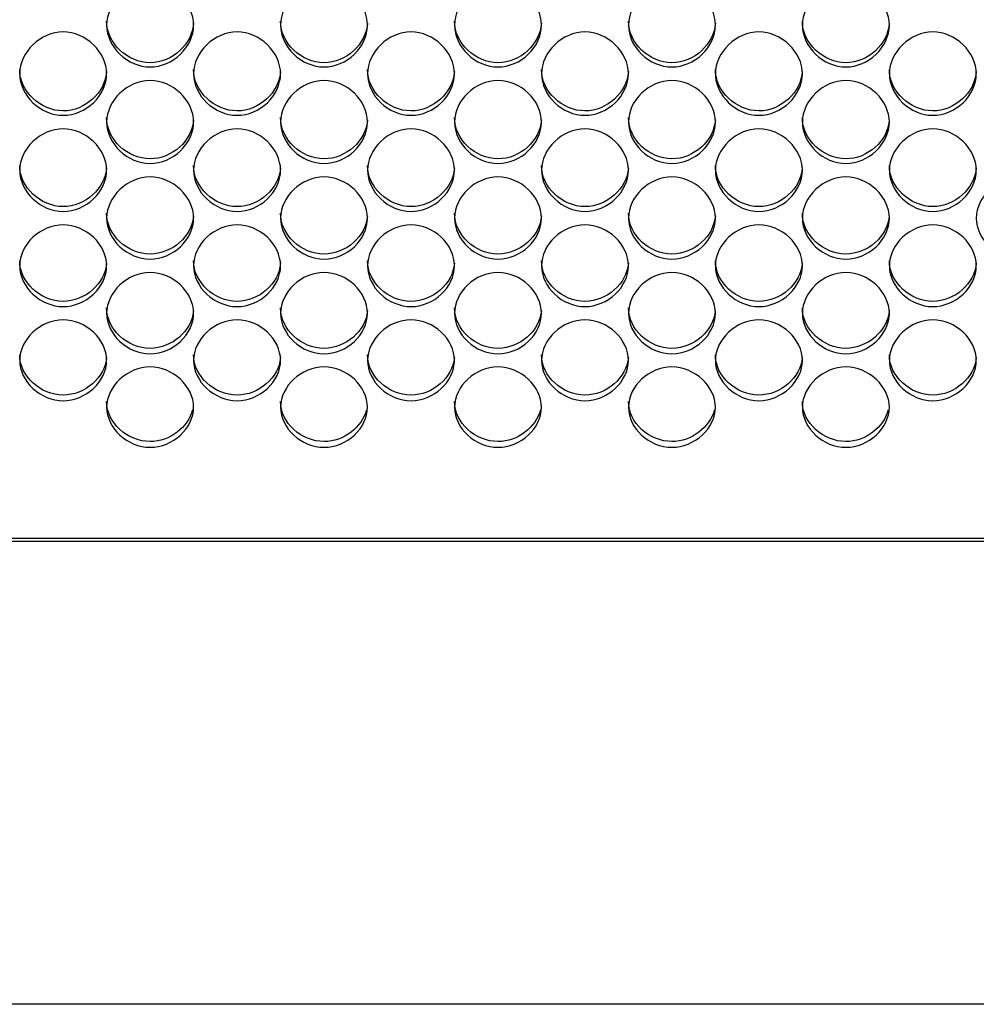
# Model space of a CAD drawing. Units: millimetres. Extents: x 56 to 228, y 51 to 198.
# Drawn here: x 141 to 144, y 88 to 91 of the extents above; entities that cross this region are included whole.
import ezdxf

# ---------------------------------------------------------------- set-up
doc = ezdxf.new("R2010")
doc.units = ezdxf.units.MM
for name, color, linetype in [('5312270', 7, 'Continuous'), ('6791680', 7, 'Continuous'), ('Default', 7, 'Continuous')]:
    doc.layers.add(name, color=color, linetype=linetype)

# ---------------------------------------------------------------- blocks, each defined once
blk = doc.blocks.new('SE3')
at = {"layer": '5312270', "color": 7, "linetype": 'Continuous'}
blk.add_line((126.5963, 89.6199), (154.0713, 89.6199), dxfattribs=at)
for points, knots in [([(141.2963, 91.2409), (141.2963, 91.2746), (141.3285, 91.3421), (141.4338, 91.389), (141.5391, 91.3421), (141.5875, 91.2409), (141.5391, 91.1399), (141.4338, 91.0934), (141.3285, 91.1399), (141.2963, 91.2072), (141.2963, 91.2409)], [0, 0, 0, 0, 0.125103, 0.25, 0.374897, 0.5, 0.625103, 0.75, 0.874897, 1, 1, 1, 1]), ([(141.8463, 91.2409), (141.8463, 91.2746), (141.8785, 91.3421), (141.9838, 91.389), (142.0891, 91.3421), (142.1375, 91.2409), (142.0891, 91.1399), (141.9838, 91.0934), (141.8785, 91.1399), (141.8463, 91.2072), (141.8463, 91.2409)], [0, 0, 0, 0, 0.125103, 0.25, 0.374897, 0.5, 0.625103, 0.75, 0.874897, 1, 1, 1, 1]), ([(142.3963, 91.2409), (142.3963, 91.2746), (142.4285, 91.3421), (142.5338, 91.389), (142.6391, 91.3421), (142.6875, 91.2409), (142.6391, 91.1399), (142.5338, 91.0934), (142.4285, 91.1399), (142.3963, 91.2072), (142.3963, 91.2409)], [0, 0, 0, 0, 0.125103, 0.25, 0.374897, 0.5, 0.625103, 0.75, 0.874897, 1, 1, 1, 1]), ([(142.9463, 91.2409), (142.9463, 91.2746), (142.9785, 91.3421), (143.0838, 91.389), (143.1891, 91.3421), (143.2375, 91.2409), (143.1891, 91.1399), (143.0838, 91.0934), (142.9785, 91.1399), (142.9463, 91.2072), (142.9463, 91.2409)], [0, 0, 0, 0, 0.125103, 0.25, 0.374897, 0.5, 0.625103, 0.75, 0.874897, 1, 1, 1, 1]), ([(143.4963, 91.2409), (143.4963, 91.2746), (143.5285, 91.3421), (143.6338, 91.389), (143.7391, 91.3421), (143.7875, 91.2409), (143.7391, 91.1399), (143.6338, 91.0934), (143.5285, 91.1399), (143.4963, 91.2072), (143.4963, 91.2409)], [0, 0, 0, 0, 0.125103, 0.25, 0.374897, 0.5, 0.625103, 0.75, 0.874897, 1, 1, 1, 1]), ([(141.5711, 91.2473), (141.5672, 91.1809), (141.5036, 91.1223), (141.3618, 91.1223), (141.2963, 91.1848), (141.2963, 91.2537)], [0.507796, 0.507796, 0.507796, 0.507796, 0.75, 0.75, 1, 1, 1, 1]), ([(142.1211, 91.2473), (142.1172, 91.1809), (142.0536, 91.1223), (141.9118, 91.1223), (141.8463, 91.1848), (141.8463, 91.2537)], [0.507796, 0.507796, 0.507796, 0.507796, 0.75, 0.75, 1, 1, 1, 1]), ([(142.6711, 91.2473), (142.6672, 91.1809), (142.6036, 91.1223), (142.4618, 91.1223), (142.3963, 91.1848), (142.3963, 91.2537)], [0.507796, 0.507796, 0.507796, 0.507796, 0.75, 0.75, 1, 1, 1, 1]), ([(143.2211, 91.2473), (143.2172, 91.1809), (143.1536, 91.1223), (143.0118, 91.1223), (142.9463, 91.1848), (142.9463, 91.2537)], [0.507796, 0.507796, 0.507796, 0.507796, 0.75, 0.75, 1, 1, 1, 1]), ([(143.7711, 91.2473), (143.7672, 91.1809), (143.7036, 91.1223), (143.5618, 91.1223), (143.4963, 91.1848), (143.4963, 91.2537)], [0.507796, 0.507796, 0.507796, 0.507796, 0.75, 0.75, 1, 1, 1, 1]), ([(141.0213, 91.0874), (141.0213, 91.1209), (141.0535, 91.1882), (141.1588, 91.2348), (141.2641, 91.1882), (141.3125, 91.0873), (141.2641, 90.9868), (141.1588, 90.9405), (141.0535, 90.9868), (141.0213, 91.0538), (141.0213, 91.0874)], [0, 0, 0, 0, 0.125103, 0.25, 0.374897, 0.5, 0.625103, 0.75, 0.874897, 1, 1, 1, 1]), ([(141.5713, 91.0874), (141.5713, 91.1209), (141.6035, 91.1882), (141.7088, 91.2348), (141.8141, 91.1882), (141.8625, 91.0873), (141.8141, 90.9868), (141.7088, 90.9405), (141.6035, 90.9868), (141.5713, 91.0538), (141.5713, 91.0874)], [0, 0, 0, 0, 0.125103, 0.25, 0.374897, 0.5, 0.625103, 0.75, 0.874897, 1, 1, 1, 1]), ([(142.1213, 91.0874), (142.1213, 91.1209), (142.1535, 91.1882), (142.2588, 91.2348), (142.3641, 91.1882), (142.4125, 91.0873), (142.3641, 90.9868), (142.2588, 90.9405), (142.1535, 90.9868), (142.1213, 91.0538), (142.1213, 91.0874)], [0, 0, 0, 0, 0.125103, 0.25, 0.374897, 0.5, 0.625103, 0.75, 0.874897, 1, 1, 1, 1]), ([(142.6713, 91.0874), (142.6713, 91.1209), (142.7035, 91.1882), (142.8088, 91.2348), (142.9141, 91.1882), (142.9625, 91.0873), (142.9141, 90.9868), (142.8088, 90.9405), (142.7035, 90.9868), (142.6713, 91.0538), (142.6713, 91.0874)], [0, 0, 0, 0, 0.125103, 0.25, 0.374897, 0.5, 0.625103, 0.75, 0.874897, 1, 1, 1, 1]), ([(143.2213, 91.0874), (143.2213, 91.1209), (143.2535, 91.1882), (143.3588, 91.2348), (143.4641, 91.1882), (143.5125, 91.0873), (143.4641, 90.9868), (143.3588, 90.9405), (143.2535, 90.9868), (143.2213, 91.0538), (143.2213, 91.0874)], [0, 0, 0, 0, 0.125103, 0.25, 0.374897, 0.5, 0.625103, 0.75, 0.874897, 1, 1, 1, 1]), ([(143.7713, 91.0874), (143.7713, 91.1209), (143.8035, 91.1882), (143.9088, 91.2348), (144.0141, 91.1882), (144.0625, 91.0873), (144.0141, 90.9868), (143.9088, 90.9405), (143.8035, 90.9868), (143.7713, 91.0538), (143.7713, 91.0874)], [0, 0, 0, 0, 0.125103, 0.25, 0.374897, 0.5, 0.625103, 0.75, 0.874897, 1, 1, 1, 1]), ([(141.2961, 91.0941), (141.292, 91.0281), (141.2285, 90.9699), (141.0868, 90.9699), (141.0213, 91.0322), (141.0213, 91.1008)], [0.5082121, 0.5082121, 0.5082121, 0.5082121, 0.75, 0.75, 1, 1, 1, 1]), ([(141.8461, 91.0941), (141.842, 91.0281), (141.7785, 90.9699), (141.6368, 90.9699), (141.5713, 91.0322), (141.5713, 91.1008)], [0.5082121, 0.5082121, 0.5082121, 0.5082121, 0.75, 0.75, 1, 1, 1, 1]), ([(142.3961, 91.0941), (142.392, 91.0281), (142.3285, 90.9699), (142.1868, 90.9699), (142.1213, 91.0322), (142.1213, 91.1008)], [0.5082121, 0.5082121, 0.5082121, 0.5082121, 0.75, 0.75, 1, 1, 1, 1]), ([(142.9461, 91.0941), (142.942, 91.0281), (142.8785, 90.9699), (142.7368, 90.9699), (142.6713, 91.0322), (142.6713, 91.1008)], [0.5082121, 0.5082121, 0.5082121, 0.5082121, 0.75, 0.75, 1, 1, 1, 1]), ([(143.4961, 91.0941), (143.492, 91.0281), (143.4285, 90.9699), (143.2868, 90.9699), (143.2213, 91.0322), (143.2213, 91.1008)], [0.5082121, 0.5082121, 0.5082121, 0.5082121, 0.75, 0.75, 1, 1, 1, 1]), ([(144.0461, 91.0941), (144.042, 91.0281), (143.9785, 90.9699), (143.8368, 90.9699), (143.7713, 91.0322), (143.7713, 91.1008)], [0.5082121, 0.5082121, 0.5082121, 0.5082121, 0.75, 0.75, 1, 1, 1, 1]), ([(141.2963, 90.9345), (141.2963, 90.9679), (141.3285, 91.0348), (141.4338, 91.0813), (141.5391, 91.0348), (141.5875, 90.9344), (141.5391, 90.8344), (141.4338, 90.7883), (141.3285, 90.8344), (141.2963, 90.9011), (141.2963, 90.9345)], [0, 0, 0, 0, 0.125103, 0.25, 0.374897, 0.5, 0.625103, 0.75, 0.874897, 1, 1, 1, 1]), ([(141.8463, 90.9345), (141.8463, 90.9679), (141.8785, 91.0348), (141.9838, 91.0813), (142.0891, 91.0348), (142.1375, 90.9344), (142.0891, 90.8344), (141.9838, 90.7883), (141.8785, 90.8344), (141.8463, 90.9011), (141.8463, 90.9345)], [0, 0, 0, 0, 0.125103, 0.25, 0.374897, 0.5, 0.625103, 0.75, 0.874897, 1, 1, 1, 1]), ([(142.3963, 90.9345), (142.3963, 90.9679), (142.4285, 91.0348), (142.5338, 91.0813), (142.6391, 91.0348), (142.6875, 90.9344), (142.6391, 90.8344), (142.5338, 90.7883), (142.4285, 90.8344), (142.3963, 90.9011), (142.3963, 90.9345)], [0, 0, 0, 0, 0.125103, 0.25, 0.374897, 0.5, 0.625103, 0.75, 0.874897, 1, 1, 1, 1]), ([(142.9463, 90.9345), (142.9463, 90.9679), (142.9785, 91.0348), (143.0838, 91.0813), (143.1891, 91.0348), (143.2375, 90.9344), (143.1891, 90.8344), (143.0838, 90.7883), (142.9785, 90.8344), (142.9463, 90.9011), (142.9463, 90.9345)], [0, 0, 0, 0, 0.125103, 0.25, 0.374897, 0.5, 0.625103, 0.75, 0.874897, 1, 1, 1, 1]), ([(143.4963, 90.9345), (143.4963, 90.9679), (143.5285, 91.0348), (143.6338, 91.0813), (143.7391, 91.0348), (143.7875, 90.9344), (143.7391, 90.8344), (143.6338, 90.7883), (143.5285, 90.8344), (143.4963, 90.9011), (143.4963, 90.9345)], [0, 0, 0, 0, 0.125103, 0.25, 0.374897, 0.5, 0.625103, 0.75, 0.874897, 1, 1, 1, 1]), ([(141.5711, 90.9415), (141.5668, 90.876), (141.5033, 90.8183), (141.3618, 90.8183), (141.2963, 90.8802), (141.2963, 90.9486)], [0.5086321, 0.5086321, 0.5086321, 0.5086321, 0.75, 0.75, 1, 1, 1, 1]), ([(142.1211, 90.9415), (142.1168, 90.876), (142.0533, 90.8183), (141.9118, 90.8183), (141.8463, 90.8802), (141.8463, 90.9486)], [0.5086321, 0.5086321, 0.5086321, 0.5086321, 0.75, 0.75, 1, 1, 1, 1]), ([(142.6711, 90.9415), (142.6668, 90.876), (142.6033, 90.8183), (142.4618, 90.8183), (142.3963, 90.8802), (142.3963, 90.9486)], [0.5086321, 0.5086321, 0.5086321, 0.5086321, 0.75, 0.75, 1, 1, 1, 1]), ([(143.2211, 90.9415), (143.2168, 90.876), (143.1533, 90.8183), (143.0118, 90.8183), (142.9463, 90.8802), (142.9463, 90.9486)], [0.5086321, 0.5086321, 0.5086321, 0.5086321, 0.75, 0.75, 1, 1, 1, 1]), ([(143.7711, 90.9415), (143.7668, 90.876), (143.7033, 90.8183), (143.5618, 90.8183), (143.4963, 90.8802), (143.4963, 90.9486)], [0.5086321, 0.5086321, 0.5086321, 0.5086321, 0.75, 0.75, 1, 1, 1, 1]), ([(141.0213, 90.7823), (141.0213, 90.8156), (141.0535, 90.8822), (141.1588, 90.9285), (141.2641, 90.8822), (141.3125, 90.7823), (141.2641, 90.6827), (141.1588, 90.6369), (141.0535, 90.6827), (141.0213, 90.7491), (141.0213, 90.7823)], [0, 0, 0, 0, 0.125103, 0.25, 0.374897, 0.5, 0.625103, 0.75, 0.874897, 1, 1, 1, 1]), ([(141.5713, 90.7823), (141.5713, 90.8156), (141.6035, 90.8822), (141.7088, 90.9285), (141.8141, 90.8822), (141.8625, 90.7823), (141.8141, 90.6827), (141.7088, 90.6369), (141.6035, 90.6827), (141.5713, 90.7491), (141.5713, 90.7823)], [0, 0, 0, 0, 0.125103, 0.25, 0.374897, 0.5, 0.625103, 0.75, 0.874897, 1, 1, 1, 1]), ([(142.1213, 90.7823), (142.1213, 90.8156), (142.1535, 90.8822), (142.2588, 90.9285), (142.3641, 90.8822), (142.4125, 90.7823), (142.3641, 90.6827), (142.2588, 90.6369), (142.1535, 90.6827), (142.1213, 90.7491), (142.1213, 90.7823)], [0, 0, 0, 0, 0.125103, 0.25, 0.374897, 0.5, 0.625103, 0.75, 0.874897, 1, 1, 1, 1]), ([(142.6713, 90.7823), (142.6713, 90.8156), (142.7035, 90.8822), (142.8088, 90.9285), (142.9141, 90.8822), (142.9625, 90.7823), (142.9141, 90.6827), (142.8088, 90.6369), (142.7035, 90.6827), (142.6713, 90.7491), (142.6713, 90.7823)], [0, 0, 0, 0, 0.125103, 0.25, 0.374897, 0.5, 0.625103, 0.75, 0.874897, 1, 1, 1, 1]), ([(143.2213, 90.7823), (143.2213, 90.8156), (143.2535, 90.8822), (143.3588, 90.9285), (143.4641, 90.8822), (143.5125, 90.7823), (143.4641, 90.6827), (143.3588, 90.6369), (143.2535, 90.6827), (143.2213, 90.7491), (143.2213, 90.7823)], [0, 0, 0, 0, 0.125103, 0.25, 0.374897, 0.5, 0.625103, 0.75, 0.874897, 1, 1, 1, 1]), ([(143.7713, 90.7823), (143.7713, 90.8156), (143.8035, 90.8822), (143.9088, 90.9285), (144.0141, 90.8822), (144.0625, 90.7823), (144.0141, 90.6827), (143.9088, 90.6369), (143.8035, 90.6827), (143.7713, 90.7491), (143.7713, 90.7823)], [0, 0, 0, 0, 0.125103, 0.25, 0.374897, 0.5, 0.625103, 0.75, 0.874897, 1, 1, 1, 1]), ([(141.2961, 90.7896), (141.2916, 90.7246), (141.2282, 90.6674), (141.0868, 90.6674), (141.0213, 90.729), (141.0213, 90.797)], [0.5090563, 0.5090563, 0.5090563, 0.5090563, 0.75, 0.75, 1, 1, 1, 1]), ([(141.8461, 90.7896), (141.8416, 90.7246), (141.7782, 90.6674), (141.6368, 90.6674), (141.5713, 90.729), (141.5713, 90.797)], [0.5090563, 0.5090563, 0.5090563, 0.5090563, 0.75, 0.75, 1, 1, 1, 1]), ([(142.3961, 90.7896), (142.3916, 90.7246), (142.3282, 90.6674), (142.1868, 90.6674), (142.1213, 90.729), (142.1213, 90.797)], [0.5090563, 0.5090563, 0.5090563, 0.5090563, 0.75, 0.75, 1, 1, 1, 1]), ([(142.9461, 90.7896), (142.9416, 90.7246), (142.8782, 90.6674), (142.7368, 90.6674), (142.6713, 90.729), (142.6713, 90.797)], [0.5090563, 0.5090563, 0.5090563, 0.5090563, 0.75, 0.75, 1, 1, 1, 1]), ([(143.4961, 90.7896), (143.4916, 90.7246), (143.4282, 90.6674), (143.2868, 90.6674), (143.2213, 90.729), (143.2213, 90.797)], [0.5090563, 0.5090563, 0.5090563, 0.5090563, 0.75, 0.75, 1, 1, 1, 1]), ([(144.0461, 90.7896), (144.0416, 90.7246), (143.9782, 90.6674), (143.8368, 90.6674), (143.7713, 90.729), (143.7713, 90.797)], [0.5090563, 0.5090563, 0.5090563, 0.5090563, 0.75, 0.75, 1, 1, 1, 1]), ([(141.2963, 90.6309), (141.2963, 90.664), (141.3285, 90.7303), (141.4338, 90.7763), (141.5391, 90.7303), (141.5875, 90.6308), (141.5391, 90.5318), (141.4338, 90.4862), (141.3285, 90.5318), (141.2963, 90.5978), (141.2963, 90.6309)], [0, 0, 0, 0, 0.125103, 0.25, 0.374897, 0.5, 0.625103, 0.75, 0.874897, 1, 1, 1, 1]), ([(141.8463, 90.6309), (141.8463, 90.664), (141.8785, 90.7303), (141.9838, 90.7763), (142.0891, 90.7303), (142.1375, 90.6308), (142.0891, 90.5318), (141.9838, 90.4862), (141.8785, 90.5318), (141.8463, 90.5978), (141.8463, 90.6309)], [0, 0, 0, 0, 0.125103, 0.25, 0.374897, 0.5, 0.625103, 0.75, 0.874897, 1, 1, 1, 1]), ([(142.3963, 90.6309), (142.3963, 90.664), (142.4285, 90.7303), (142.5338, 90.7763), (142.6391, 90.7303), (142.6875, 90.6308), (142.6391, 90.5318), (142.5338, 90.4862), (142.4285, 90.5318), (142.3963, 90.5978), (142.3963, 90.6309)], [0, 0, 0, 0, 0.125103, 0.25, 0.374897, 0.5, 0.625103, 0.75, 0.874897, 1, 1, 1, 1]), ([(142.9463, 90.6309), (142.9463, 90.664), (142.9785, 90.7303), (143.0838, 90.7763), (143.1891, 90.7303), (143.2375, 90.6308), (143.1891, 90.5318), (143.0838, 90.4862), (142.9785, 90.5318), (142.9463, 90.5978), (142.9463, 90.6309)], [0, 0, 0, 0, 0.125103, 0.25, 0.374897, 0.5, 0.625103, 0.75, 0.874897, 1, 1, 1, 1]), ([(143.4963, 90.6309), (143.4963, 90.664), (143.5285, 90.7303), (143.6338, 90.7763), (143.7391, 90.7303), (143.7875, 90.6308), (143.7391, 90.5318), (143.6338, 90.4862), (143.5285, 90.5318), (143.4963, 90.5978), (143.4963, 90.6309)], [0, 0, 0, 0, 0.125103, 0.25, 0.374897, 0.5, 0.625103, 0.75, 0.874897, 1, 1, 1, 1]), ([(144.0463, 90.6309), (144.0463, 90.664), (144.0785, 90.7303), (144.1838, 90.7763), (144.2891, 90.7303), (144.3375, 90.6308), (144.2891, 90.5318), (144.1838, 90.4862), (144.0785, 90.5318), (144.0463, 90.5978), (144.0463, 90.6309)], [0, 0, 0, 0, 0.125103, 0.25, 0.374897, 0.5, 0.625103, 0.75, 0.874897, 1, 1, 1, 1]), ([(141.5711, 90.6385), (141.5664, 90.5739), (141.5031, 90.5172), (141.3618, 90.5172), (141.2963, 90.5785), (141.2963, 90.6462)], [0.5094848, 0.5094848, 0.5094848, 0.5094848, 0.75, 0.75, 1, 1, 1, 1]), ([(142.1211, 90.6385), (142.1164, 90.5739), (142.0531, 90.5172), (141.9118, 90.5172), (141.8463, 90.5785), (141.8463, 90.6462)], [0.5094848, 0.5094848, 0.5094848, 0.5094848, 0.75, 0.75, 1, 1, 1, 1]), ([(142.6711, 90.6385), (142.6664, 90.5739), (142.6031, 90.5172), (142.4618, 90.5172), (142.3963, 90.5785), (142.3963, 90.6462)], [0.5094848, 0.5094848, 0.5094848, 0.5094848, 0.75, 0.75, 1, 1, 1, 1]), ([(143.2211, 90.6385), (143.2164, 90.5739), (143.1531, 90.5172), (143.0118, 90.5172), (142.9463, 90.5785), (142.9463, 90.6462)], [0.5094848, 0.5094848, 0.5094848, 0.5094848, 0.75, 0.75, 1, 1, 1, 1]), ([(143.7711, 90.6385), (143.7664, 90.5739), (143.7031, 90.5172), (143.5618, 90.5172), (143.4963, 90.5785), (143.4963, 90.6462)], [0.5094848, 0.5094848, 0.5094848, 0.5094848, 0.75, 0.75, 1, 1, 1, 1]), ([(141.0213, 90.4802), (141.0213, 90.5132), (141.0535, 90.5791), (141.1588, 90.6249), (141.2641, 90.5791), (141.3125, 90.4802), (141.2641, 90.3816), (141.1588, 90.3363), (141.0535, 90.3816), (141.0213, 90.4473), (141.0213, 90.4802)], [0, 0, 0, 0, 0.125103, 0.25, 0.374897, 0.5, 0.625103, 0.75, 0.874897, 1, 1, 1, 1]), ([(141.5713, 90.4802), (141.5713, 90.5132), (141.6035, 90.5791), (141.7088, 90.6249), (141.8141, 90.5791), (141.8625, 90.4802), (141.8141, 90.3816), (141.7088, 90.3363), (141.6035, 90.3816), (141.5713, 90.4473), (141.5713, 90.4802)], [0, 0, 0, 0, 0.125103, 0.25, 0.374897, 0.5, 0.625103, 0.75, 0.874897, 1, 1, 1, 1]), ([(142.1213, 90.4802), (142.1213, 90.5132), (142.1535, 90.5791), (142.2588, 90.6249), (142.3641, 90.5791), (142.4125, 90.4802), (142.3641, 90.3816), (142.2588, 90.3363), (142.1535, 90.3816), (142.1213, 90.4473), (142.1213, 90.4802)], [0, 0, 0, 0, 0.125103, 0.25, 0.374897, 0.5, 0.625103, 0.75, 0.874897, 1, 1, 1, 1]), ([(142.6713, 90.4802), (142.6713, 90.5132), (142.7035, 90.5791), (142.8088, 90.6249), (142.9141, 90.5791), (142.9625, 90.4802), (142.9141, 90.3816), (142.8088, 90.3363), (142.7035, 90.3816), (142.6713, 90.4473), (142.6713, 90.4802)], [0, 0, 0, 0, 0.125103, 0.25, 0.374897, 0.5, 0.625103, 0.75, 0.874897, 1, 1, 1, 1]), ([(143.2213, 90.4802), (143.2213, 90.5132), (143.2535, 90.5791), (143.3588, 90.6249), (143.4641, 90.5791), (143.5125, 90.4802), (143.4641, 90.3816), (143.3588, 90.3363), (143.2535, 90.3816), (143.2213, 90.4473), (143.2213, 90.4802)], [0, 0, 0, 0, 0.125103, 0.25, 0.374897, 0.5, 0.625103, 0.75, 0.874897, 1, 1, 1, 1]), ([(143.7713, 90.4802), (143.7713, 90.5132), (143.8035, 90.5791), (143.9088, 90.6249), (144.0141, 90.5791), (144.0625, 90.4802), (144.0141, 90.3816), (143.9088, 90.3363), (143.8035, 90.3816), (143.7713, 90.4473), (143.7713, 90.4802)], [0, 0, 0, 0, 0.125103, 0.25, 0.374897, 0.5, 0.625103, 0.75, 0.874897, 1, 1, 1, 1]), ([(141.296, 90.4882), (141.2911, 90.4241), (141.228, 90.3678), (141.0868, 90.3678), (141.0213, 90.4288), (141.0213, 90.4961)], [0.509918, 0.509918, 0.509918, 0.509918, 0.75, 0.75, 1, 1, 1, 1]), ([(141.846, 90.4882), (141.8411, 90.4241), (141.778, 90.3678), (141.6368, 90.3678), (141.5713, 90.4288), (141.5713, 90.4961)], [0.509918, 0.509918, 0.509918, 0.509918, 0.75, 0.75, 1, 1, 1, 1]), ([(142.396, 90.4882), (142.3911, 90.4241), (142.328, 90.3678), (142.1868, 90.3678), (142.1213, 90.4288), (142.1213, 90.4961)], [0.509918, 0.509918, 0.509918, 0.509918, 0.75, 0.75, 1, 1, 1, 1]), ([(142.946, 90.4882), (142.9411, 90.4241), (142.878, 90.3678), (142.7368, 90.3678), (142.6713, 90.4288), (142.6713, 90.4961)], [0.509918, 0.509918, 0.509918, 0.509918, 0.75, 0.75, 1, 1, 1, 1]), ([(143.496, 90.4882), (143.4911, 90.4241), (143.428, 90.3678), (143.2868, 90.3678), (143.2213, 90.4288), (143.2213, 90.4961)], [0.509918, 0.509918, 0.509918, 0.509918, 0.75, 0.75, 1, 1, 1, 1]), ([(144.046, 90.4882), (144.0411, 90.4241), (143.978, 90.3678), (143.8368, 90.3678), (143.7713, 90.4288), (143.7713, 90.4961)], [0.509918, 0.509918, 0.509918, 0.509918, 0.75, 0.75, 1, 1, 1, 1]), ([(141.2963, 90.3304), (141.2963, 90.3631), (141.3285, 90.4287), (141.4338, 90.4743), (141.5391, 90.4287), (141.5875, 90.3303), (141.5391, 90.2323), (141.4338, 90.1872), (141.3285, 90.2323), (141.2963, 90.2976), (141.2963, 90.3304)], [0, 0, 0, 0, 0.125103, 0.25, 0.374897, 0.5, 0.625103, 0.75, 0.874897, 1, 1, 1, 1]), ([(141.8463, 90.3304), (141.8463, 90.3631), (141.8785, 90.4287), (141.9838, 90.4743), (142.0891, 90.4287), (142.1375, 90.3303), (142.0891, 90.2323), (141.9838, 90.1872), (141.8785, 90.2323), (141.8463, 90.2976), (141.8463, 90.3304)], [0, 0, 0, 0, 0.125103, 0.25, 0.374897, 0.5, 0.625103, 0.75, 0.874897, 1, 1, 1, 1]), ([(142.3963, 90.3304), (142.3963, 90.3631), (142.4285, 90.4287), (142.5338, 90.4743), (142.6391, 90.4287), (142.6875, 90.3303), (142.6391, 90.2323), (142.5338, 90.1872), (142.4285, 90.2323), (142.3963, 90.2976), (142.3963, 90.3304)], [0, 0, 0, 0, 0.125103, 0.25, 0.374897, 0.5, 0.625103, 0.75, 0.874897, 1, 1, 1, 1]), ([(142.9463, 90.3304), (142.9463, 90.3631), (142.9785, 90.4287), (143.0838, 90.4743), (143.1891, 90.4287), (143.2375, 90.3303), (143.1891, 90.2323), (143.0838, 90.1872), (142.9785, 90.2323), (142.9463, 90.2976), (142.9463, 90.3304)], [0, 0, 0, 0, 0.125103, 0.25, 0.374897, 0.5, 0.625103, 0.75, 0.874897, 1, 1, 1, 1]), ([(143.4963, 90.3304), (143.4963, 90.3631), (143.5285, 90.4287), (143.6338, 90.4743), (143.7391, 90.4287), (143.7875, 90.3303), (143.7391, 90.2323), (143.6338, 90.1872), (143.5285, 90.2323), (143.4963, 90.2976), (143.4963, 90.3304)], [0, 0, 0, 0, 0.125103, 0.25, 0.374897, 0.5, 0.625103, 0.75, 0.874897, 1, 1, 1, 1]), ([(141.571, 90.3386), (141.5659, 90.275), (141.5029, 90.2193), (141.3618, 90.2193), (141.2963, 90.2799), (141.2963, 90.3469)], [0.5103559, 0.5103559, 0.5103559, 0.5103559, 0.75, 0.75, 1, 1, 1, 1]), ([(142.121, 90.3386), (142.1159, 90.275), (142.0529, 90.2193), (141.9118, 90.2193), (141.8463, 90.2799), (141.8463, 90.3469)], [0.5103559, 0.5103559, 0.5103559, 0.5103559, 0.75, 0.75, 1, 1, 1, 1]), ([(142.671, 90.3386), (142.6659, 90.275), (142.6029, 90.2193), (142.4618, 90.2193), (142.3963, 90.2799), (142.3963, 90.3469)], [0.5103559, 0.5103559, 0.5103559, 0.5103559, 0.75, 0.75, 1, 1, 1, 1]), ([(143.221, 90.3386), (143.2159, 90.275), (143.1529, 90.2193), (143.0118, 90.2193), (142.9463, 90.2799), (142.9463, 90.3469)], [0.5103559, 0.5103559, 0.5103559, 0.5103559, 0.75, 0.75, 1, 1, 1, 1]), ([(143.771, 90.3386), (143.7659, 90.275), (143.7029, 90.2193), (143.5618, 90.2193), (143.4963, 90.2799), (143.4963, 90.3469)], [0.5103559, 0.5103559, 0.5103559, 0.5103559, 0.75, 0.75, 1, 1, 1, 1]), ([(141.0213, 90.1813), (141.0213, 90.2139), (141.0535, 90.2791), (141.1588, 90.3245), (141.2641, 90.2791), (141.3125, 90.1813), (141.2641, 90.0839), (141.1588, 90.039), (141.0535, 90.0839), (141.0213, 90.1488), (141.0213, 90.1813)], [0, 0, 0, 0, 0.125103, 0.25, 0.374897, 0.5, 0.625103, 0.75, 0.874897, 1, 1, 1, 1]), ([(141.5713, 90.1813), (141.5713, 90.2139), (141.6035, 90.2791), (141.7088, 90.3245), (141.8141, 90.2791), (141.8625, 90.1813), (141.8141, 90.0839), (141.7088, 90.039), (141.6035, 90.0839), (141.5713, 90.1488), (141.5713, 90.1813)], [0, 0, 0, 0, 0.125103, 0.25, 0.374897, 0.5, 0.625103, 0.75, 0.874897, 1, 1, 1, 1]), ([(142.1213, 90.1813), (142.1213, 90.2139), (142.1535, 90.2791), (142.2588, 90.3245), (142.3641, 90.2791), (142.4125, 90.1813), (142.3641, 90.0839), (142.2588, 90.039), (142.1535, 90.0839), (142.1213, 90.1488), (142.1213, 90.1813)], [0, 0, 0, 0, 0.125103, 0.25, 0.374897, 0.5, 0.625103, 0.75, 0.874897, 1, 1, 1, 1]), ([(142.6713, 90.1813), (142.6713, 90.2139), (142.7035, 90.2791), (142.8088, 90.3245), (142.9141, 90.2791), (142.9625, 90.1813), (142.9141, 90.0839), (142.8088, 90.039), (142.7035, 90.0839), (142.6713, 90.1488), (142.6713, 90.1813)], [0, 0, 0, 0, 0.125103, 0.25, 0.374897, 0.5, 0.625103, 0.75, 0.874897, 1, 1, 1, 1]), ([(143.2213, 90.1813), (143.2213, 90.2139), (143.2535, 90.2791), (143.3588, 90.3245), (143.4641, 90.2791), (143.5125, 90.1813), (143.4641, 90.0839), (143.3588, 90.039), (143.2535, 90.0839), (143.2213, 90.1488), (143.2213, 90.1813)], [0, 0, 0, 0, 0.125103, 0.25, 0.374897, 0.5, 0.625103, 0.75, 0.874897, 1, 1, 1, 1]), ([(143.7713, 90.1813), (143.7713, 90.2139), (143.8035, 90.2791), (143.9088, 90.3245), (144.0141, 90.2791), (144.0625, 90.1813), (144.0141, 90.0839), (143.9088, 90.039), (143.8035, 90.0839), (143.7713, 90.1488), (143.7713, 90.1813)], [0, 0, 0, 0, 0.125103, 0.25, 0.374897, 0.5, 0.625103, 0.75, 0.874897, 1, 1, 1, 1]), ([(141.296, 90.1899), (141.2907, 90.1268), (141.2277, 90.0716), (141.0868, 90.0716), (141.0213, 90.1319), (141.0213, 90.1985)], [0.510799, 0.510799, 0.510799, 0.510799, 0.75, 0.75, 1, 1, 1, 1]), ([(141.846, 90.1899), (141.8407, 90.1268), (141.7777, 90.0716), (141.6368, 90.0716), (141.5713, 90.1319), (141.5713, 90.1985)], [0.510799, 0.510799, 0.510799, 0.510799, 0.75, 0.75, 1, 1, 1, 1]), ([(142.396, 90.1899), (142.3907, 90.1268), (142.3277, 90.0716), (142.1868, 90.0716), (142.1213, 90.1319), (142.1213, 90.1985)], [0.510799, 0.510799, 0.510799, 0.510799, 0.75, 0.75, 1, 1, 1, 1]), ([(142.946, 90.1899), (142.9407, 90.1268), (142.8777, 90.0716), (142.7368, 90.0716), (142.6713, 90.1319), (142.6713, 90.1985)], [0.510799, 0.510799, 0.510799, 0.510799, 0.75, 0.75, 1, 1, 1, 1]), ([(143.496, 90.1899), (143.4907, 90.1268), (143.4277, 90.0716), (143.2868, 90.0716), (143.2213, 90.1319), (143.2213, 90.1985)], [0.510799, 0.510799, 0.510799, 0.510799, 0.75, 0.75, 1, 1, 1, 1]), ([(144.046, 90.1899), (144.0407, 90.1268), (143.9777, 90.0716), (143.8368, 90.0716), (143.7713, 90.1319), (143.7713, 90.1985)], [0.510799, 0.510799, 0.510799, 0.510799, 0.75, 0.75, 1, 1, 1, 1]), ([(141.2963, 90.0332), (141.2963, 90.0656), (141.3285, 90.1304), (141.4338, 90.1755), (141.5391, 90.1304), (141.5875, 90.0331), (141.5391, 89.9363), (141.4338, 89.8917), (141.3285, 89.9363), (141.2963, 90.0008), (141.2963, 90.0332)], [0, 0, 0, 0, 0.125103, 0.25, 0.374897, 0.5, 0.625103, 0.75, 0.874897, 1, 1, 1, 1]), ([(141.8463, 90.0332), (141.8463, 90.0656), (141.8785, 90.1304), (141.9838, 90.1755), (142.0891, 90.1304), (142.1375, 90.0331), (142.0891, 89.9363), (141.9838, 89.8917), (141.8785, 89.9363), (141.8463, 90.0008), (141.8463, 90.0332)], [0, 0, 0, 0, 0.125103, 0.25, 0.374897, 0.5, 0.625103, 0.75, 0.874897, 1, 1, 1, 1]), ([(142.3963, 90.0332), (142.3963, 90.0656), (142.4285, 90.1304), (142.5338, 90.1755), (142.6391, 90.1304), (142.6875, 90.0331), (142.6391, 89.9363), (142.5338, 89.8917), (142.4285, 89.9363), (142.3963, 90.0008), (142.3963, 90.0332)], [0, 0, 0, 0, 0.125103, 0.25, 0.374897, 0.5, 0.625103, 0.75, 0.874897, 1, 1, 1, 1]), ([(142.9463, 90.0332), (142.9463, 90.0656), (142.9785, 90.1304), (143.0838, 90.1755), (143.1891, 90.1304), (143.2375, 90.0331), (143.1891, 89.9363), (143.0838, 89.8917), (142.9785, 89.9363), (142.9463, 90.0008), (142.9463, 90.0332)], [0, 0, 0, 0, 0.125103, 0.25, 0.374897, 0.5, 0.625103, 0.75, 0.874897, 1, 1, 1, 1]), ([(143.4963, 90.0332), (143.4963, 90.0656), (143.5285, 90.1304), (143.6338, 90.1755), (143.7391, 90.1304), (143.7875, 90.0331), (143.7391, 89.9363), (143.6338, 89.8917), (143.5285, 89.9363), (143.4963, 90.0008), (143.4963, 90.0332)], [0, 0, 0, 0, 0.125103, 0.25, 0.374897, 0.5, 0.625103, 0.75, 0.874897, 1, 1, 1, 1]), ([(141.568, 90.025), (141.5538, 89.9699), (141.4963, 89.9248), (141.3618, 89.9248), (141.2963, 89.9847), (141.2963, 90.0509)], [0.5331717, 0.5331717, 0.5331717, 0.5331717, 0.75, 0.75, 1, 1, 1, 1]), ([(142.118, 90.025), (142.1038, 89.9699), (142.0463, 89.9248), (141.9118, 89.9248), (141.8463, 89.9847), (141.8463, 90.0509)], [0.5331717, 0.5331717, 0.5331717, 0.5331717, 0.75, 0.75, 1, 1, 1, 1]), ([(142.668, 90.025), (142.6538, 89.9699), (142.5963, 89.9248), (142.4618, 89.9248), (142.3963, 89.9847), (142.3963, 90.0509)], [0.5331717, 0.5331717, 0.5331717, 0.5331717, 0.75, 0.75, 1, 1, 1, 1]), ([(143.218, 90.025), (143.2038, 89.9699), (143.1463, 89.9248), (143.0118, 89.9248), (142.9463, 89.9847), (142.9463, 90.0509)], [0.5331717, 0.5331717, 0.5331717, 0.5331717, 0.75, 0.75, 1, 1, 1, 1]), ([(143.768, 90.025), (143.7538, 89.9699), (143.6963, 89.9248), (143.5618, 89.9248), (143.4963, 89.9847), (143.4963, 90.0509)], [0.5331717, 0.5331717, 0.5331717, 0.5331717, 0.75, 0.75, 1, 1, 1, 1])]:
    blk.add_open_spline(points, degree=3, knots=knots, dxfattribs=at)
at = {"layer": '6791680', "color": 7, "linetype": 'Continuous'}
for p, q in [((99.2338, 89.6101), (181.4338, 89.6101)), ((181.4338, 88.146), (99.2338, 88.146))]:
    blk.add_line(p, q, dxfattribs=at)

msp = doc.modelspace()

# ---------------------------------------------------------------- block references
at = {"layer": 'Default'}
msp.add_blockref('SE3', (0, 0), dxfattribs=at)

doc.saveas('drawing.dxf')
